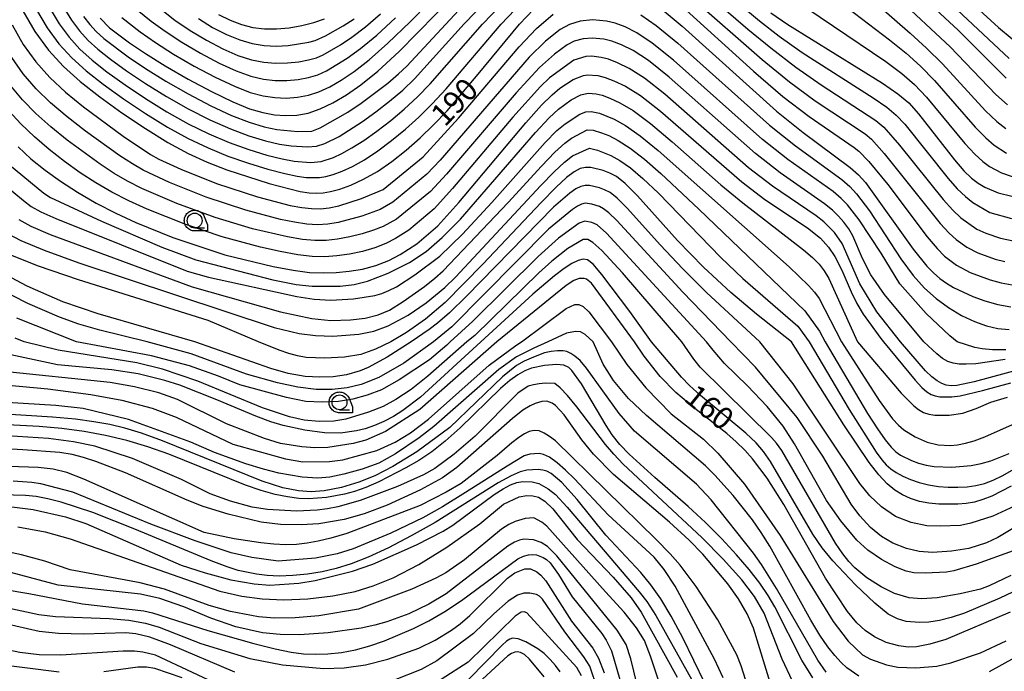
# Model space of a CAD drawing. Extents: x -4000 to -2000, y 97500 to 99000.
# Drawn here: x -3670 to -3504, y 97817 to 97927 of the extents above; entities that cross this region are included whole.
import ezdxf

# ---------------------------------------------------------------- set-up
doc = ezdxf.new("R2010")
doc.units = 0
for name, color, linetype in [('6331000', 3, 'Continuous'), ('7101000', 4, 'Continuous'), ('7102000', 6, 'Continuous'), ('CLIP_BOX', 4, 'Continuous')]:
    doc.layers.add(name, color=color, linetype=linetype)
doc.styles.add('Dm_Anotation', font='romans.shx', dxfattribs={"bigfont": 'PSCDM.shx'})

# ---------------------------------------------------------------- blocks, each defined once
blk = doc.blocks.new('633100')
at = {"layer": '6331000'}
blk.add_lwpolyline([(0, -0.5), (0.67, -0.5)], dxfattribs=at)
blk.add_circle((0, 0), 0.5, dxfattribs=at)
at = {"layer": 'CLIP_BOX'}
blk.add_lwpolyline([(0.87, -0.3), (0.87, -0.7), (0, -0.7), (-0.074, -0.695), (-0.146, -0.684), (-0.216, -0.666), (-0.282, -0.64), (-0.35, -0.606), (-0.414, -0.564), (-0.469, -0.521), (-0.52, -0.469), (-0.568, -0.408), (-0.608, -0.35), (-0.64, -0.281), (-0.666, -0.214), (-0.686, -0.144), (-0.697, -0.071), (-0.699, 0.003), (-0.695, 0.075), (-0.684, 0.148), (-0.665, 0.216), (-0.64, 0.281), (-0.606, 0.349), (-0.565, 0.412), (-0.522, 0.467), (-0.467, 0.52), (-0.41, 0.568), (-0.349, 0.607), (-0.283, 0.641), (-0.215, 0.665), (-0.148, 0.684), (-0.072, 0.696), (0, 0.7), (0.074, 0.696), (0.147, 0.685), (0.219, 0.666), (0.283, 0.639), (0.355, 0.605), (0.416, 0.562), (0.472, 0.518), (0.525, 0.463), (0.57, 0.407), (0.609, 0.346), (0.646, 0.273)], close=True, dxfattribs=at)

msp = doc.modelspace()

# ---------------------------------------------------------------- linework, layer by layer
at = {"layer": '7101000', "flags": 128}
for points in [[(-3656.27, 97927.4), (-3654.68, 97925.79), (-3651.33, 97923.27), (-3648.63, 97921.45), (-3645.31, 97919.37), (-3641.47, 97917.16), (-3637.54, 97915.06), (-3633.98, 97913.33), (-3631.15, 97912.18), (-3628.9, 97911.51), (-3626.96, 97911.17), (-3625.09, 97911.02), (-3623.21, 97911.09), (-3621.27, 97911.45), (-3619.25, 97912.16), (-3617.11, 97913.19), (-3614.85, 97914.52), (-3612.41, 97916.2), (-3609.54, 97918.51), (-3605.98, 97921.79), (-3590.53, 97937.58)], [(-3518.66, 97931.7), (-3511.92, 97925.38), (-3503.84, 97917.32)], [(-3669.3, 97928.65), (-3667.25, 97925.18), (-3664.95, 97922.05), (-3662.44, 97919.29), (-3659.61, 97916.73), (-3656.34, 97914.16), (-3652.61, 97911.47), (-3648.67, 97908.82), (-3644.88, 97906.48), (-3641.48, 97904.64), (-3638.28, 97903.18), (-3634.97, 97901.91), (-3627.83, 97899.61), (-3622.63, 97898.25), (-3621.12, 97898), (-3619.93, 97897.94), (-3618.78, 97898), (-3617.51, 97898.21), (-3615.98, 97898.63), (-3614.12, 97899.32), (-3611.97, 97900.31), (-3609.64, 97901.63), (-3607.22, 97903.29), (-3604.8, 97905.21), (-3602.44, 97907.28), (-3600.19, 97909.44), (-3597.91, 97911.84), (-3592.67, 97917.99), (-3585.72, 97926.42), (-3583.37, 97928.85)], [(-3636.34, 97928.05), (-3634.4, 97927.06), (-3632.49, 97926.35), (-3630.59, 97925.87), (-3628.64, 97925.62), (-3626.61, 97925.61), (-3624.49, 97925.8), (-3622.36, 97926.18), (-3620.34, 97926.69), (-3618.51, 97927.31)], [(-3562.06, 97929.14), (-3558.37, 97926.08), (-3542.48, 97911.78), (-3538.04, 97908.16), (-3530.1, 97902.27), (-3528.72, 97901.02), (-3527.55, 97899.73), (-3519.52, 97888.51), (-3517.2, 97885.65), (-3516.11, 97884.54), (-3515.04, 97883.6), (-3513.93, 97882.79), (-3512.71, 97882.05), (-3509.47, 97880.55), (-3507.44, 97879.82), (-3505.26, 97879.23), (-3503.06, 97878.84)], [(-3543.44, 97928.32), (-3540.6, 97926.35), (-3524.69, 97916.48), (-3522.08, 97914.7), (-3520.25, 97913.14), (-3518.6, 97911.3), (-3512.57, 97903.55), (-3510.99, 97901.73), (-3509.71, 97900.49), (-3508.58, 97899.64), (-3507.46, 97898.97), (-3505.21, 97898.03), (-3502.9, 97897.46)], [(-3670.09, 97905.76), (-3667.91, 97903.76), (-3665.54, 97901.83), (-3662.93, 97899.95), (-3660.06, 97898.1), (-3656.96, 97896.3), (-3653.66, 97894.6), (-3650.25, 97893.02), (-3644.03, 97890.48), (-3635.3, 97887.56), (-3627.18, 97885.62), (-3623.81, 97884.98), (-3621.04, 97884.62), (-3618.72, 97884.53), (-3616.58, 97884.61), (-3614.37, 97884.82), (-3612.12, 97885.19), (-3609.88, 97885.78), (-3607.74, 97886.62), (-3605.81, 97887.61), (-3602.99, 97889.41), (-3599.47, 97892.43), (-3595.95, 97896.36), (-3584.67, 97909.8), (-3582.03, 97912.76), (-3580.26, 97914.53), (-3578.95, 97915.62), (-3576.7, 97917.07), (-3574.99, 97917.79), (-3574.28, 97917.89), (-3572.56, 97917.74), (-3571.35, 97917.44), (-3569.84, 97916.89), (-3567.92, 97915.96), (-3565.39, 97914.37), (-3562.01, 97911.77), (-3548.36, 97899.84), (-3544.49, 97896.88), (-3537.26, 97892.12), (-3535.09, 97890.36), (-3533.74, 97888.88), (-3532.67, 97887.32), (-3531.51, 97885.02), (-3529.93, 97881.37), (-3528.98, 97879.4), (-3527.95, 97877.61), (-3524.96, 97873.47), (-3524.48, 97872.93), (-3519.15, 97866.45), (-3518.03, 97865.24), (-3517.19, 97864.51), (-3516.5, 97864.09), (-3515.81, 97863.83), (-3515.04, 97863.68), (-3512.98, 97863.69), (-3511.58, 97863.86), (-3507.87, 97864.71), (-3503.06, 97866)], [(-3503.01, 97848.64), (-3506.27, 97846.96), (-3507.78, 97846.37), (-3509.19, 97845.96), (-3510.57, 97845.72), (-3512.01, 97845.59), (-3515.21, 97845.58), (-3516.86, 97845.75), (-3518.45, 97846.08), (-3519.95, 97846.57), (-3521.33, 97847.19), (-3522.6, 97847.95), (-3523.87, 97849.01), (-3525.27, 97850.52), (-3526.92, 97852.63), (-3531.2, 97858.93), (-3539.98, 97872.93), (-3545.85, 97877.6), (-3550.17, 97881.23), (-3554.8, 97885.49), (-3559.14, 97889.97), (-3565.87, 97897.5), (-3567.96, 97899.61), (-3569.41, 97900.75), (-3570.54, 97901.35), (-3571.64, 97901.77), (-3573.71, 97902.25), (-3574.62, 97902.28), (-3575.52, 97902.08), (-3576.53, 97901.55), (-3577.8, 97900.58), (-3579.56, 97898.94), (-3582.07, 97896.4), (-3591.9, 97886.01), (-3598.21, 97879.53), (-3601.57, 97876.76), (-3604.75, 97874.49), (-3607.38, 97872.93), (-3609.95, 97871.68), (-3612.42, 97870.8), (-3615.15, 97870.33), (-3618.46, 97870.16), (-3621.62, 97870.32), (-3623.06, 97870.57), (-3624.55, 97870.96), (-3626.15, 97871.5), (-3629.63, 97872.93), (-3638.12, 97876.53), (-3659.9, 97883.36), (-3666.67, 97885.68), (-3671.29, 97887.54)], [(-3498.68, 97832.78), (-3504.91, 97829.79), (-3510.85, 97827.28), (-3513.12, 97826.5), (-3515.08, 97826.01), (-3516.86, 97825.76), (-3518.42, 97825.69), (-3520.71, 97825.86), (-3522.17, 97826.29), (-3523.7, 97827.09), (-3525.98, 97828.91), (-3529.22, 97832.01), (-3533.01, 97836.04), (-3534.8, 97838.27), (-3536.37, 97840.58), (-3543.53, 97852.8), (-3544.68, 97854.47), (-3545.94, 97855.92), (-3547.67, 97857.53), (-3555.3, 97863.88), (-3557.14, 97865.58), (-3558.49, 97867), (-3563.54, 97872.93), (-3567.19, 97878.01), (-3571.86, 97884.29), (-3573.36, 97886.03), (-3574.31, 97886.76), (-3575.05, 97886.85), (-3575.88, 97886.63), (-3576.91, 97886.12), (-3578.22, 97885.26), (-3579.83, 97884.04), (-3583.5, 97880.95), (-3592.23, 97872.93), (-3602.4, 97863.62), (-3605.37, 97861.37), (-3606.93, 97860.38), (-3608.53, 97859.52), (-3610.12, 97858.82), (-3611.67, 97858.29), (-3613.15, 97857.93), (-3615.83, 97857.56), (-3618.51, 97857.59), (-3621.85, 97858.04), (-3625.48, 97858.83), (-3627.54, 97859.46), (-3630.06, 97860.39), (-3636.64, 97863.15), (-3642.87, 97865.62), (-3645.38, 97866.44), (-3649.88, 97867.56), (-3654.31, 97868.23), (-3663.44, 97869.03), (-3673.7, 97871.26)], [(-3536.4, 97816.35), (-3538.26, 97819.34), (-3542.76, 97828.32), (-3543.89, 97830.24), (-3545.32, 97832.33), (-3547.09, 97834.61), (-3549.21, 97837.1), (-3551.7, 97839.77), (-3554.46, 97842.52), (-3557.35, 97845.22), (-3562.95, 97850.09), (-3567.3, 97854), (-3568.86, 97855.67), (-3570.12, 97857.26), (-3571.17, 97858.87), (-3575.31, 97865.86), (-3576.94, 97868.12), (-3577.43, 97868.59), (-3578.28, 97868.99), (-3579.52, 97869.11), (-3581.51, 97868.97), (-3583.72, 97868.51), (-3584.83, 97868.07), (-3586.01, 97867.4), (-3587.34, 97866.42), (-3588.92, 97865.06), (-3595.7, 97858.46), (-3598.21, 97856.19), (-3600.5, 97854.4), (-3602.67, 97852.98), (-3604.84, 97851.74), (-3609.41, 97849.37), (-3611.57, 97848.42), (-3613.49, 97847.74), (-3615.19, 97847.29), (-3618.22, 97846.73), (-3621.2, 97846.52), (-3622.88, 97846.58), (-3624.74, 97846.81), (-3626.84, 97847.24), (-3629.2, 97847.91), (-3631.84, 97848.8), (-3644.74, 97854.01), (-3648.26, 97855.25), (-3651.8, 97856.31), (-3655.38, 97857.19), (-3658.99, 97857.86), (-3662.7, 97858.35), (-3666.56, 97858.69), (-3678.37, 97859.32)], [(-3554.58, 97815.48), (-3558.26, 97823.08), (-3560.21, 97826.74), (-3561.97, 97829.66), (-3563.62, 97832.02), (-3565.35, 97834.09), (-3571.21, 97840.36), (-3576.03, 97846.4), (-3578.6, 97849.23), (-3580.43, 97850.79), (-3581.11, 97851.15), (-3581.8, 97851.35), (-3582.59, 97851.44), (-3584.48, 97851.3), (-3585.62, 97851.02), (-3587.13, 97850.4), (-3589.3, 97849.21), (-3599.93, 97842.54), (-3603.95, 97840.25), (-3607.79, 97838.27), (-3611.2, 97836.68), (-3614.06, 97835.54), (-3616.55, 97834.77), (-3618.93, 97834.23), (-3621.39, 97833.84), (-3623.85, 97833.59), (-3626.15, 97833.5), (-3628.19, 97833.59), (-3629.98, 97833.8), (-3633.07, 97834.46), (-3634.92, 97835.06), (-3637.62, 97836.09), (-3650.42, 97841.42), (-3657.53, 97844.21), (-3662.83, 97845.94), (-3665.05, 97846.5), (-3667.02, 97846.87), (-3668.85, 97847.06), (-3680.89, 97847.4)], [(-3672.58, 97831.29), (-3668.26, 97830.57), (-3659.22, 97828.84), (-3648.93, 97827.62), (-3647.45, 97827.33), (-3638.18, 97824.35), (-3630.4, 97822.14), (-3626.86, 97821.26), (-3624.16, 97820.7), (-3622.04, 97820.43), (-3620.09, 97820.35), (-3617.98, 97820.42), (-3615.7, 97820.65), (-3613.32, 97821.08), (-3610.9, 97821.74), (-3608.45, 97822.58), (-3603.54, 97824.68), (-3601, 97825.97), (-3598.32, 97827.53), (-3595.49, 97829.39), (-3586.01, 97836.38), (-3585.07, 97836.84), (-3584.24, 97837.08), (-3583.51, 97837.15), (-3582.87, 97837.09), (-3581.73, 97836.65), (-3581.18, 97836.27), (-3580.6, 97835.72), (-3579.19, 97833.76), (-3576.85, 97830.03), (-3571.88, 97823.83), (-3571.14, 97822.71), (-3570.27, 97820.91), (-3567.45, 97811.28)], [(-3581.61, 97816.53), (-3584.03, 97819.52), (-3584.9, 97820.31), (-3585.54, 97820.65), (-3586.05, 97820.72), (-3586.54, 97820.67), (-3587.07, 97820.48), (-3587.7, 97820.08), (-3594.83, 97813.52)]]:
    msp.add_lwpolyline(points, dxfattribs=at)
at = {"layer": '7102000', "flags": 128}
for points in [[(-3550.5, 97938.04), (-3524.09, 97920.12), (-3521.39, 97918.1), (-3519.26, 97916.23), (-3517.26, 97914.11), (-3510.82, 97906.31), (-3509.15, 97904.5), (-3507.79, 97903.27), (-3506.65, 97902.43), (-3504.68, 97901.37), (-3502.86, 97900.77)], [(-3652.64, 97927.5), (-3649.52, 97925.1), (-3646.99, 97923.33), (-3643.92, 97921.36), (-3640.45, 97919.34), (-3636.91, 97917.46), (-3633.68, 97915.94), (-3631.04, 97914.92), (-3628.85, 97914.33), (-3626.89, 97914.05), (-3624.98, 97913.97), (-3623.09, 97914.09), (-3621.25, 97914.43), (-3619.46, 97915.02), (-3617.66, 97915.88), (-3615.73, 97917), (-3613.56, 97918.44), (-3611, 97920.41), (-3607.87, 97923.18), (-3604.13, 97926.82), (-3594.81, 97936.34)], [(-3533.22, 97936.43), (-3520.03, 97924.9), (-3517.27, 97922.39), (-3514.59, 97919.75), (-3507.33, 97911.81), (-3505.46, 97910.04), (-3503.94, 97908.82)], [(-3516.04, 97935.81), (-3505.13, 97925.86), (-3502.85, 97923.92)], [(-3553.11, 97933.47), (-3545.37, 97926.94), (-3542.04, 97924.38), (-3538.2, 97921.66), (-3526.25, 97914.02), (-3523.92, 97912.44), (-3522.35, 97911.11), (-3520.94, 97909.56), (-3513.64, 97900.41), (-3512.1, 97898.7), (-3510.72, 97897.37), (-3509.48, 97896.39), (-3506.59, 97894.71), (-3502.96, 97893.68)], [(-3517.35, 97933.76), (-3503.35, 97920.62)], [(-3664.71, 97928.98), (-3663.16, 97926.45), (-3661.48, 97924.19), (-3659.69, 97922.22), (-3657.64, 97920.35), (-3655.14, 97918.39), (-3652.09, 97916.19), (-3648.65, 97913.87), (-3645.05, 97911.64), (-3641.48, 97909.65), (-3637.98, 97907.93), (-3634.57, 97906.48), (-3631.28, 97905.29), (-3628.26, 97904.37), (-3625.67, 97903.73), (-3623.63, 97903.35), (-3620.89, 97903.14), (-3619.08, 97903.3), (-3617.02, 97903.97), (-3615.62, 97904.62), (-3613.93, 97905.56), (-3611.93, 97906.84), (-3609.71, 97908.4), (-3607.4, 97910.18), (-3605.12, 97912.1), (-3602.89, 97914.16), (-3600.75, 97916.34), (-3591.93, 97926.43), (-3587.31, 97931.27)], [(-3662.41, 97929.14), (-3661.11, 97927.08), (-3659.74, 97925.26), (-3658.31, 97923.68), (-3656.65, 97922.17), (-3654.54, 97920.51), (-3651.84, 97918.55), (-3648.65, 97916.4), (-3645.14, 97914.21), (-3641.48, 97912.15), (-3637.83, 97910.31), (-3634.37, 97908.76), (-3631.24, 97907.59), (-3628.47, 97906.75), (-3626.1, 97906.21), (-3624.13, 97905.9), (-3621.37, 97905.73), (-3619.87, 97905.84), (-3618.47, 97906.29), (-3616.07, 97907.52), (-3612.17, 97910), (-3609.89, 97911.63), (-3607.58, 97913.43), (-3605.38, 97915.32), (-3603.4, 97917.18), (-3595.04, 97926.44), (-3589.27, 97932.49)], [(-3555.03, 97932.26), (-3547.3, 97925.56), (-3543.48, 97922.41), (-3539.27, 97919.19), (-3534.96, 97916.18), (-3525.77, 97910.18), (-3524.44, 97909.08), (-3521.81, 97906.04), (-3514.48, 97896.91), (-3512.86, 97895.11), (-3511.48, 97893.8), (-3508.79, 97891.9), (-3507.29, 97891.2), (-3504.84, 97890.39), (-3502.42, 97889.86)], [(-3534.07, 97931.88), (-3523.49, 97923.77), (-3520.71, 97921.5), (-3518.27, 97919.31), (-3515.93, 97916.93), (-3509.08, 97909.06), (-3507.3, 97907.27), (-3505.87, 97906.04), (-3503.79, 97904.67)], [(-3667, 97928.81), (-3665.2, 97925.81), (-3663.22, 97923.12), (-3661.06, 97920.75), (-3658.62, 97918.54), (-3655.74, 97916.28), (-3652.35, 97913.83), (-3648.66, 97911.35), (-3644.96, 97909.06), (-3641.48, 97907.15), (-3638.13, 97905.56), (-3634.77, 97904.2), (-3631.33, 97903), (-3628.04, 97901.99), (-3625.23, 97901.25), (-3623.13, 97900.8), (-3621.6, 97900.59), (-3619.36, 97900.58), (-3618.3, 97900.75), (-3617.07, 97901.09), (-3615.57, 97901.64), (-3613.8, 97902.46), (-3611.79, 97903.59), (-3609.57, 97905.07), (-3607.25, 97906.81), (-3604.92, 97908.73), (-3602.65, 97910.77), (-3600.4, 97913), (-3598.09, 97915.5), (-3588.83, 97926.43), (-3585.34, 97930.06)], [(-3659.06, 97927.71), (-3658.01, 97926.33), (-3656.94, 97925.15), (-3655.67, 97923.98), (-3651.58, 97920.91), (-3648.64, 97918.92), (-3645.22, 97916.79), (-3641.47, 97914.65), (-3637.68, 97912.68), (-3634.18, 97911.05), (-3631.19, 97909.89), (-3628.69, 97909.13), (-3626.53, 97908.69), (-3623.04, 97908.35), (-3620.66, 97908.38), (-3619.28, 97908.93), (-3614.62, 97911.59), (-3612.37, 97913.08), (-3607.87, 97916.48), (-3606.06, 97918.02), (-3604.71, 97919.31), (-3594.53, 97930.29)], [(-3651.23, 97929.79), (-3647.7, 97926.93), (-3645.34, 97925.22), (-3642.52, 97923.35), (-3639.42, 97921.51), (-3636.28, 97919.86), (-3633.38, 97918.54), (-3630.92, 97917.66), (-3628.8, 97917.16), (-3626.82, 97916.94), (-3624.86, 97916.92), (-3622.97, 97917.08), (-3621.22, 97917.41), (-3619.68, 97917.89), (-3618.2, 97918.57), (-3614.71, 97920.67), (-3612.46, 97922.31), (-3609.75, 97924.56), (-3606.61, 97927.49)], [(-3647.55, 97930.08), (-3643.69, 97927.1), (-3641.13, 97925.34), (-3638.4, 97923.69), (-3635.66, 97922.26), (-3633.09, 97921.14), (-3630.81, 97920.39), (-3628.74, 97919.98), (-3626.75, 97919.83), (-3624.75, 97919.88), (-3622.85, 97920.08), (-3621.2, 97920.38), (-3619.89, 97920.76), (-3618.74, 97921.26), (-3615.87, 97922.9), (-3613.91, 97924.21), (-3611.64, 97925.95), (-3609.09, 97928.17)], [(-3558.86, 97929.84), (-3546.36, 97918.47), (-3541.41, 97914.25), (-3537.03, 97910.85), (-3529.45, 97905.66), (-3528.63, 97905.02), (-3526.98, 97903.28), (-3523.8, 97899.4), (-3517.13, 97890.58), (-3515.48, 97888.63), (-3514.22, 97887.37), (-3512.22, 97885.83), (-3509.93, 97884.61), (-3506.57, 97883.34), (-3504.69, 97882.84), (-3502.84, 97882.52)], [(-3556.94, 97931.05), (-3544.92, 97920.44), (-3540.34, 97916.72), (-3535.99, 97913.51), (-3527.61, 97907.92), (-3526.54, 97907.05), (-3524.4, 97904.66), (-3514.99, 97892.84), (-3513.48, 97891.22), (-3512.29, 97890.15), (-3510.5, 97888.87), (-3508.61, 97887.9), (-3505.7, 97886.87), (-3504.11, 97886.45)], [(-3522.29, 97931.07), (-3513.26, 97922.57), (-3505.59, 97914.57), (-3503.62, 97912.81)], [(-3671.09, 97926.27), (-3669.2, 97922.98), (-3667.08, 97920.05), (-3664.74, 97917.41), (-3662.1, 97914.94), (-3659.09, 97912.48), (-3652.38, 97907.57), (-3647.79, 97904.46), (-3646.42, 97903.66), (-3642.72, 97901.97), (-3636.7, 97899.6), (-3629.81, 97897.36), (-3624.29, 97895.9), (-3622.34, 97895.53), (-3620.71, 97895.35), (-3619.23, 97895.32), (-3617.75, 97895.47), (-3616.1, 97895.83), (-3612.3, 97897.04), (-3608.66, 97898.58), (-3601.93, 97904.05), (-3595.97, 97910.58), (-3585.78, 97922.59), (-3582.9, 97925.67), (-3580.07, 97928.06)], [(-3565.34, 97927.97), (-3562.72, 97926.18), (-3559.09, 97923.22), (-3543.66, 97909.39), (-3539.33, 97905.9), (-3531.53, 97900.24), (-3530.18, 97899.05), (-3529.06, 97897.85), (-3526.88, 97894.99), (-3521.61, 97886.92), (-3519.52, 97884.11), (-3517.59, 97881.96), (-3515.65, 97880.23), (-3513.57, 97878.71), (-3511.36, 97877.38), (-3509.19, 97876.34), (-3507.18, 97875.62), (-3505.26, 97875.18), (-3503.35, 97875.02)], [(-3503.95, 97871.58), (-3506.19, 97871.61), (-3507.93, 97871.74), (-3509.16, 97871.97), (-3512.12, 97872.93), (-3513.33, 97873.95), (-3517.32, 97877.7), (-3521.77, 97882.67), (-3524.91, 97887.86), (-3528.59, 97893.47), (-3530.57, 97895.98), (-3531.64, 97897.08), (-3532.97, 97898.21), (-3540.62, 97903.65), (-3544.83, 97907), (-3559.82, 97920.36), (-3563.39, 97923.23), (-3565.99, 97924.97), (-3567.97, 97925.97), (-3569.63, 97926.58), (-3571.07, 97926.91), (-3573.48, 97927.11), (-3575.51, 97926.9), (-3577.34, 97926.35), (-3578.9, 97925.49), (-3581.37, 97923.52), (-3584.08, 97920.85), (-3599.09, 97903.53), (-3601.32, 97901.15), (-3607.03, 97896.44), (-3609.16, 97895.21), (-3612.25, 97894.08), (-3616.22, 97893.02), (-3617.99, 97892.74), (-3619.69, 97892.65), (-3621.49, 97892.76), (-3623.56, 97893.06), (-3625.96, 97893.55), (-3631.79, 97895.11), (-3638.42, 97897.28), (-3644.6, 97899.73), (-3649.05, 97901.82), (-3650.85, 97902.87), (-3652.95, 97904.24), (-3658.76, 97908.4), (-3661.84, 97910.8), (-3664.6, 97913.16), (-3667.04, 97915.54), (-3669.2, 97918.04), (-3671.14, 97920.77)], [(-3639.74, 97927.34), (-3637.37, 97925.87), (-3635.03, 97924.66), (-3632.79, 97923.74), (-3630.7, 97923.13), (-3628.69, 97922.8), (-3626.68, 97922.72), (-3624.64, 97922.83), (-3621.17, 97923.36), (-3620.11, 97923.63), (-3618.34, 97924.43), (-3615.37, 97926.1), (-3613.53, 97927.33)], [(-3504.01, 97869.96), (-3508.98, 97869.25), (-3510.59, 97869.16), (-3511.8, 97869.19), (-3512.8, 97869.33), (-3513.68, 97869.62), (-3514.58, 97870.13), (-3515.54, 97870.89), (-3517.71, 97872.93), (-3524.32, 97880.87), (-3526.61, 97884.22), (-3528.05, 97886.93), (-3529.68, 97890.76), (-3530.36, 97891.93), (-3531.17, 97893.05), (-3532.08, 97894.11), (-3533.1, 97895.11), (-3534.4, 97896.18), (-3541.91, 97901.39), (-3546.01, 97904.62), (-3560.55, 97917.49), (-3564.05, 97920.27), (-3566.63, 97921.97), (-3568.59, 97922.94), (-3570.2, 97923.53), (-3571.54, 97923.86), (-3573.53, 97924.07), (-3575.03, 97923.93), (-3576.51, 97923.53), (-3577.74, 97922.93), (-3579.84, 97921.37), (-3582.37, 97919.11), (-3586.29, 97914.85), (-3598.04, 97901.14), (-3600.7, 97898.24), (-3606.43, 97893.58), (-3608.69, 97892.35), (-3610.29, 97891.71), (-3612.21, 97891.11), (-3614.29, 97890.6), (-3616.34, 97890.22), (-3618.24, 97890), (-3620.14, 97889.97), (-3622.26, 97890.16), (-3624.78, 97890.58), (-3630.65, 97891.97), (-3636.93, 97893.85), (-3643.38, 97896.2), (-3649.28, 97898.76), (-3651.69, 97899.98), (-3653.92, 97901.28), (-3656.28, 97902.81), (-3661.81, 97906.85), (-3664.59, 97909.12), (-3667.1, 97911.38), (-3669.34, 97913.67), (-3671.32, 97916.03)], [(-3495.78, 97869.87), (-3509.26, 97866.22), (-3512.18, 97865.6), (-3513.13, 97865.55), (-3513.94, 97865.64), (-3514.71, 97865.9), (-3515.5, 97866.35), (-3516.39, 97867.04), (-3517.45, 97868.07), (-3521.62, 97872.93), (-3525.62, 97878), (-3528.5, 97882.71), (-3531.48, 97889.46), (-3532.77, 97891.33), (-3534.55, 97893.14), (-3535.83, 97894.15), (-3543.2, 97899.13), (-3547.19, 97902.23), (-3561.28, 97914.63), (-3564.72, 97917.32), (-3567.27, 97918.96), (-3569.22, 97919.92), (-3570.77, 97920.49), (-3572, 97920.81), (-3573.58, 97921.02), (-3574.55, 97920.95), (-3576.58, 97920.37), (-3580.66, 97917.36), (-3582.19, 97915.91), (-3586.83, 97910.77), (-3596.99, 97898.75), (-3600.09, 97895.34), (-3604.34, 97891.75), (-3606.61, 97890.3), (-3608.22, 97889.49), (-3610.08, 97888.74), (-3612.16, 97888.15), (-3614.33, 97887.71), (-3616.46, 97887.42), (-3618.48, 97887.26), (-3620.59, 97887.3), (-3623.04, 97887.57), (-3626, 97888.11), (-3629.28, 97888.85), (-3635.74, 97890.6), (-3641.87, 97892.66), (-3648.36, 97895.26), (-3651.47, 97896.68), (-3654.32, 97898.14), (-3656.99, 97899.69), (-3659.61, 97901.38), (-3662.25, 97903.27), (-3664.86, 97905.31), (-3667.34, 97907.44), (-3669.6, 97909.6), (-3671.64, 97911.79)], [(-3671.53, 97902.73), (-3665.75, 97897.95), (-3664.6, 97897.25), (-3656.03, 97893.22), (-3645.91, 97888.84), (-3640.17, 97886.72), (-3627.2, 97883.35), (-3623.32, 97882.58), (-3620.61, 97882.32), (-3615.88, 97882.32), (-3613.54, 97882.57), (-3611.28, 97883.14), (-3607.81, 97884.5), (-3604.22, 97886.29), (-3601.44, 97888.15), (-3598.73, 97890.47), (-3595.67, 97893.58), (-3583.05, 97908.15), (-3580.73, 97910.62), (-3579.17, 97912.09), (-3577.02, 97913.64), (-3575.39, 97914.51), (-3574.2, 97914.81), (-3572.82, 97914.69), (-3571.83, 97914.43), (-3570.54, 97913.97), (-3568.86, 97913.19), (-3566.64, 97911.85), (-3563.72, 97909.68), (-3560.04, 97906.57), (-3551.86, 97899.37), (-3548.17, 97896.33), (-3537.94, 97888.41), (-3536.45, 97887.12), (-3535.34, 97886.01), (-3534.46, 97884.89), (-3533.7, 97883.57), (-3528.88, 97872.93), (-3521.52, 97864.27), (-3519.42, 97862.17), (-3518.6, 97861.52), (-3517.8, 97861.06), (-3516.9, 97860.76), (-3515.85, 97860.59), (-3513.48, 97860.57), (-3511.18, 97860.92), (-3508.89, 97861.72), (-3506.43, 97862.75), (-3503.64, 97863.59)], [(-3672.41, 97899.41), (-3669.17, 97896.7), (-3667.86, 97895.73), (-3666.28, 97894.83), (-3663.73, 97893.67), (-3641.62, 97884.82), (-3638.03, 97883.83), (-3623.19, 97880.55), (-3620.3, 97880.13), (-3617.49, 97879.97), (-3613.63, 97880.17), (-3610.06, 97880.75), (-3608.89, 97881.09), (-3607.71, 97881.56), (-3606.44, 97882.2), (-3603.33, 97884.19), (-3599.11, 97887.34), (-3595.31, 97891.08), (-3590.4, 97896.38), (-3581.42, 97906.5), (-3579.43, 97908.49), (-3578.07, 97909.65), (-3575.58, 97911.23), (-3574.55, 97911.65), (-3573.66, 97911.71), (-3572.3, 97911.43), (-3569.79, 97910.41), (-3567.88, 97909.33), (-3565.42, 97907.6), (-3562.38, 97905.11), (-3540.38, 97885.54), (-3537.12, 97882.4), (-3536.12, 97881.28), (-3535.35, 97880.22), (-3531.55, 97872.93), (-3525.25, 97863.07), (-3522.96, 97859.95), (-3521.99, 97858.91), (-3521.07, 97858.12), (-3519.16, 97856.92), (-3517.18, 97856.04), (-3515.33, 97855.58), (-3513.24, 97855.5), (-3512.03, 97855.61), (-3510.7, 97855.85), (-3509.24, 97856.26), (-3507.48, 97856.91), (-3496.12, 97861.96)], [(-3669.98, 97893.52), (-3667.96, 97892.41), (-3664.71, 97891.01), (-3640.8, 97882.17), (-3625.96, 97877.98), (-3620.64, 97876.87), (-3617.47, 97876.54), (-3614.15, 97876.62), (-3611.67, 97876.89), (-3609.48, 97877.46), (-3607.61, 97878.27), (-3605.3, 97879.71), (-3601.74, 97882.26), (-3600, 97883.62), (-3598.58, 97884.86), (-3587.62, 97896.39), (-3582.03, 97902.52), (-3579.79, 97904.85), (-3578.13, 97906.36), (-3576.97, 97907.21), (-3574.33, 97908.59), (-3573.35, 97908.57), (-3571.93, 97908.13), (-3570.73, 97907.64), (-3569.13, 97906.81), (-3567.13, 97905.52), (-3564.72, 97903.66), (-3561.95, 97901.27), (-3555.55, 97895.25), (-3537.73, 97878.13), (-3535.29, 97874.75), (-3534.34, 97872.93), (-3527.19, 97860.87), (-3525.51, 97858.27), (-3524.21, 97856.45), (-3523.21, 97855.22), (-3522.4, 97854.4), (-3521.65, 97853.85), (-3519.81, 97852.94), (-3518.64, 97852.51), (-3517.35, 97852.15), (-3515.98, 97851.92), (-3513.01, 97851.81), (-3509.75, 97852.1), (-3508.08, 97852.43), (-3506.42, 97852.9), (-3503.34, 97854.12)], [(-3672.09, 97891.3), (-3669.64, 97889.98), (-3665.69, 97888.34), (-3659.87, 97886.25), (-3627.01, 97875.37), (-3622.79, 97874.35), (-3620.03, 97873.97), (-3617.11, 97873.88), (-3612.78, 97874.2), (-3610.21, 97874.7), (-3607.82, 97875.62), (-3604.48, 97877.41), (-3601.43, 97879.48), (-3598.31, 97882.05), (-3596.52, 97883.83), (-3582.14, 97899.26), (-3579.91, 97901.55), (-3578.16, 97903.2), (-3576.84, 97904.22), (-3573.97, 97905.54), (-3572.63, 97905.22), (-3570.38, 97904.29), (-3568.84, 97903.43), (-3567.07, 97902.2), (-3564.96, 97900.44), (-3562.37, 97897.97), (-3551.89, 97887.14), (-3548.14, 97883.61), (-3538.94, 97875.54), (-3537.01, 97872.93), (-3530.3, 97861.53), (-3525.71, 97854.35), (-3524.79, 97853.09), (-3524.04, 97852.23), (-3523.27, 97851.56), (-3522.36, 97850.93), (-3521.26, 97850.32), (-3519.97, 97849.76), (-3518.52, 97849.27), (-3516.93, 97848.88), (-3515.27, 97848.6), (-3513.6, 97848.46), (-3511.97, 97848.44), (-3510.41, 97848.54), (-3508.95, 97848.74), (-3507.53, 97849.09), (-3506.05, 97849.64), (-3504.41, 97850.42), (-3500.31, 97852.79)], [(-3501.73, 97845.62), (-3506.12, 97843.59), (-3509.82, 97842.38), (-3511.57, 97842.04), (-3514.95, 97841.88), (-3517.23, 97841.98), (-3519.85, 97842.54), (-3522.49, 97843.54), (-3524.84, 97845.16), (-3526.78, 97847.02), (-3528.47, 97849.09), (-3539.72, 97865.88), (-3545.3, 97872.93), (-3554.29, 97881.26), (-3558.32, 97885.25), (-3562.01, 97889.19), (-3567.61, 97895.42), (-3569.32, 97897.12), (-3570.49, 97898.04), (-3571.41, 97898.52), (-3572.28, 97898.86), (-3573.94, 97899.25), (-3574.66, 97899.27), (-3575.4, 97899.1), (-3576.25, 97898.67), (-3577.28, 97897.93), (-3580.03, 97895.6), (-3594.66, 97880.59), (-3597.52, 97877.82), (-3599.5, 97876.09), (-3600.91, 97874.98), (-3603.96, 97872.93), (-3607.98, 97870.35), (-3611.2, 97868.59), (-3612.51, 97868.05), (-3614.85, 97867.4), (-3617.09, 97867.06), (-3619.3, 97866.96), (-3621.79, 97867.12), (-3624.67, 97867.62), (-3627.56, 97868.42), (-3640.36, 97872.93), (-3656.62, 97877.63), (-3662.53, 97879.69), (-3668.54, 97882.31), (-3671.18, 97883.73)], [(-3502.73, 97841.51), (-3505.29, 97839.97), (-3507.16, 97839.08), (-3510.15, 97838.13), (-3513.09, 97837.68), (-3516.26, 97837.49), (-3518.53, 97837.63), (-3520.66, 97838.16), (-3522.93, 97839.03), (-3524.85, 97840.15), (-3526.69, 97841.7), (-3528.5, 97843.65), (-3529.96, 97845.6), (-3534.7, 97853.66), (-3539, 97860.18), (-3546.03, 97868.68), (-3550.21, 97872.93), (-3558.26, 97881.29), (-3569.35, 97893.33), (-3570.68, 97894.64), (-3571.58, 97895.33), (-3572.27, 97895.7), (-3573.57, 97896.13), (-3574.71, 97896.26), (-3575.28, 97896.12), (-3575.97, 97895.78), (-3576.84, 97895.18), (-3580.85, 97891.88), (-3597.13, 97875.43), (-3600.19, 97872.93), (-3605.2, 97869.35), (-3609.4, 97866.94), (-3612.35, 97865.76), (-3614.72, 97865.19), (-3617.25, 97864.93), (-3619.95, 97864.93), (-3623.01, 97865.29), (-3626.42, 97866), (-3631.64, 97867.48), (-3640.97, 97870.89), (-3648.39, 97872.93), (-3656.3, 97874.88), (-3659.85, 97875.92), (-3663.13, 97877.09), (-3668.45, 97879.38), (-3673.66, 97882.01)], [(-3502.7, 97837.72), (-3508.9, 97835.51), (-3512.68, 97834.39), (-3513.88, 97834.16), (-3517.49, 97833.99), (-3519.4, 97834.07), (-3520.71, 97834.35), (-3522.55, 97835.04), (-3524.86, 97836.27), (-3527.13, 97837.86), (-3528.96, 97839.53), (-3531.7, 97842.81), (-3534.07, 97846.22), (-3539.45, 97855.76), (-3541.38, 97858.75), (-3544.06, 97862.03), (-3547.37, 97865.55), (-3551.26, 97869.31), (-3553.16, 97871.52), (-3554.26, 97872.93), (-3571.09, 97891.25), (-3572.67, 97892.63), (-3573.57, 97893.04), (-3574.76, 97893.24), (-3575.69, 97892.89), (-3579.18, 97890.4), (-3582.62, 97887.31), (-3593.6, 97876.4), (-3597.4, 97872.93), (-3597.97, 97872.38), (-3600.85, 97869.9), (-3605.96, 97866.51), (-3608.97, 97864.84), (-3611.35, 97863.93), (-3613.77, 97863.26), (-3616.18, 97862.9), (-3618.95, 97862.76), (-3621.65, 97862.9), (-3624.93, 97863.58), (-3632.76, 97865.71), (-3636.37, 97867.17), (-3641.26, 97868.89), (-3647.61, 97870.57), (-3660.25, 97872.93), (-3670.31, 97876.92)], [(-3503.11, 97833.59), (-3506.75, 97831.83), (-3508.17, 97831.31), (-3511.6, 97830.49), (-3515.49, 97829.85), (-3518.09, 97829.66), (-3520.21, 97829.82), (-3522.63, 97830.59), (-3524.91, 97831.71), (-3527.3, 97833.23), (-3529.35, 97834.91), (-3530.32, 97835.94), (-3531.33, 97837.23), (-3532.55, 97839.06), (-3541.63, 97854.64), (-3542.52, 97855.89), (-3543.34, 97856.8), (-3555.33, 97868.67), (-3556.42, 97870.03), (-3558.44, 97872.93), (-3568.39, 97884.53), (-3571.91, 97888.29), (-3573.41, 97889.66), (-3574.21, 97890.13), (-3575.05, 97890.17), (-3577.62, 97888.63), (-3580.32, 97886.52), (-3582.5, 97884.54), (-3593.27, 97873.98), (-3594.57, 97872.93), (-3601.16, 97867.13), (-3603.98, 97864.89), (-3606.53, 97863.21), (-3608.68, 97862.06), (-3611.14, 97861.09), (-3614.92, 97859.92), (-3616.97, 97859.58), (-3619.43, 97859.52), (-3621.94, 97859.74), (-3624.45, 97860.29), (-3628.95, 97861.8), (-3639.84, 97866.3), (-3645.81, 97868.33), (-3650.12, 97869.4), (-3663.34, 97871.52), (-3669.03, 97872.93), (-3670.58, 97873.54)], [(-3503.2, 97827.45), (-3514.02, 97822.8), (-3516.68, 97822.03), (-3518.96, 97821.61), (-3520.37, 97821.53), (-3521.95, 97821.73), (-3524.04, 97822.29), (-3526.02, 97823.25), (-3527.6, 97824.35), (-3528.96, 97825.65), (-3530.53, 97827.56), (-3534.27, 97833.13), (-3541.28, 97845.53), (-3544.09, 97849.98), (-3546.55, 97853.24), (-3547.85, 97854.7), (-3549.27, 97856.11), (-3550.85, 97857.51), (-3556.24, 97861.73), (-3559.42, 97864.4), (-3562.07, 97867.1), (-3564.78, 97870.5), (-3566.4, 97872.93), (-3573.61, 97882.8), (-3574.44, 97883.47), (-3574.84, 97883.6), (-3575.67, 97883.58), (-3576.58, 97883.25), (-3577.88, 97882.41), (-3589.56, 97872.93), (-3602.51, 97861.54), (-3608.26, 97857.85), (-3611.58, 97856.4), (-3613.74, 97855.8), (-3617.98, 97855.17), (-3620.15, 97855.07), (-3622.32, 97855.24), (-3625.93, 97855.84), (-3628.61, 97856.63), (-3635, 97859.11), (-3643.29, 97863.23), (-3646.42, 97864.33), (-3650.49, 97865.35), (-3654.59, 97866.06), (-3673.06, 97868.01)], [(-3678.38, 97866.24), (-3665.09, 97864.99), (-3657.85, 97864.04), (-3652.65, 97863.1), (-3647.51, 97861.74), (-3643.48, 97860.26), (-3633.96, 97855.71), (-3625.1, 97853.21), (-3622.18, 97852.72), (-3617.68, 97852.79), (-3615.46, 97853.04), (-3609.74, 97854.63), (-3606.65, 97856.02), (-3604.08, 97857.59), (-3601.05, 97859.92), (-3590.82, 97868.98), (-3586.37, 97872.31), (-3585.42, 97872.93), (-3577.87, 97878.54), (-3576.41, 97879.19), (-3575.77, 97879.22), (-3575.05, 97878.88), (-3574.07, 97877.96), (-3570.26, 97872.93), (-3567.68, 97869.1), (-3564.47, 97865.2), (-3560.2, 97860.83), (-3554.8, 97856.55), (-3552.35, 97854.18), (-3547.86, 97848.97), (-3541.89, 97840.34), (-3532.98, 97825.84), (-3530.43, 97822.52), (-3528.01, 97820.26), (-3526.68, 97819.49), (-3524.01, 97818.56), (-3522.11, 97818.18), (-3519.06, 97818.05), (-3515.54, 97818.35), (-3513.19, 97818.88), (-3508.2, 97820.56), (-3503.86, 97822.58)], [(-3528.64, 97816.63), (-3530.65, 97818.04), (-3531.65, 97818.96), (-3532.71, 97820.12), (-3533.88, 97821.6), (-3535.2, 97823.53), (-3536.73, 97826.05), (-3543.65, 97838.53), (-3545.1, 97840.86), (-3546.56, 97842.99), (-3549.78, 97847.09), (-3552.85, 97850.5), (-3554.46, 97852.07), (-3564.37, 97860.53), (-3567.42, 97863.4), (-3569.92, 97866.43), (-3571.67, 97869.19), (-3573.33, 97872.93), (-3574.66, 97874.19), (-3575.45, 97874.59), (-3576.34, 97874.68), (-3577.82, 97874.4), (-3580.94, 97872.93), (-3583.34, 97871.88), (-3586.22, 97870.42), (-3589.2, 97868.26), (-3600.14, 97858.7), (-3602.59, 97856.78), (-3606.59, 97854.05), (-3609.38, 97852.52), (-3612.21, 97851.48), (-3615.26, 97850.63), (-3617.62, 97850.16), (-3619.68, 97849.99), (-3622.28, 97850.14), (-3626.22, 97850.81), (-3628.8, 97851.47), (-3631.74, 97852.38), (-3637.05, 97854.29), (-3641.03, 97856.05), (-3651.5, 97859.88), (-3659.14, 97861.7), (-3663.75, 97862.19), (-3675.7, 97862.95)], [(-3534.13, 97817.33), (-3535.57, 97819.33), (-3542.52, 97831.39), (-3545.01, 97835.47), (-3546.36, 97837.33), (-3553.5, 97846.33), (-3555.97, 97848.97), (-3566.38, 97857.88), (-3568.97, 97860.89), (-3574.46, 97868.51), (-3575.54, 97869.76), (-3576.4, 97870.53), (-3577.12, 97870.99), (-3577.77, 97871.28), (-3578.41, 97871.44), (-3579.36, 97871.43), (-3580.4, 97871.3), (-3581.53, 97871.05), (-3583.4, 97870.37), (-3584.97, 97869.67), (-3586.25, 97868.94), (-3588.57, 97867.06), (-3597.47, 97858.5), (-3603.03, 97854.44), (-3607.02, 97851.92), (-3610.04, 97850.4), (-3612.74, 97849.31), (-3615.68, 97848.43), (-3618.58, 97847.83), (-3620.76, 97847.67), (-3622.93, 97847.87), (-3625.53, 97848.37), (-3629, 97849.49), (-3645.76, 97856.24), (-3649.31, 97857.53), (-3652.1, 97858.39), (-3654.62, 97858.99), (-3657.31, 97859.48), (-3660.44, 97859.9), (-3664.29, 97860.25), (-3681.19, 97861.31)], [(-3539.82, 97815.81), (-3541.53, 97819.49), (-3544.56, 97827.25), (-3546.21, 97830.04), (-3548.36, 97832.87), (-3551.45, 97836.37), (-3555.04, 97839.99), (-3568.28, 97852.35), (-3569.86, 97854.01), (-3571.28, 97855.65), (-3576.07, 97861.97), (-3577.65, 97863.87), (-3578.89, 97865.19), (-3579.79, 97865.93), (-3581.4, 97865.98), (-3582.4, 97865.88), (-3583.36, 97865.71), (-3584.28, 97865.47), (-3586.01, 97864.3), (-3593.21, 97857.05), (-3596.7, 97854.02), (-3599.98, 97851.61), (-3601.86, 97850.54), (-3606.26, 97848.55), (-3612.51, 97846.24), (-3616.29, 97845.15), (-3618.04, 97844.8), (-3619.78, 97844.58), (-3623.23, 97844.45), (-3628.15, 97844.72), (-3630.72, 97845.12), (-3634.35, 97846.09), (-3637.76, 97847.34), (-3642.58, 97849.73), (-3650.82, 97853.28), (-3657.17, 97855.35), (-3660.76, 97856.1), (-3664.95, 97856.64), (-3680.65, 97857.69)], [(-3543.17, 97814.3), (-3546.38, 97824.71), (-3547.46, 97827.15), (-3548.89, 97829.64), (-3550.67, 97832.18), (-3554.87, 97837.17), (-3557.17, 97839.57), (-3560.49, 97842.57), (-3569.91, 97850.57), (-3573.26, 97854), (-3575.22, 97856.42), (-3578.23, 97860.62), (-3579.66, 97862.21), (-3580.21, 97862.61), (-3581.14, 97862.92), (-3582, 97862.89), (-3583.12, 97862.56), (-3583.95, 97862.18), (-3585.16, 97861.42), (-3586.93, 97860.04), (-3596.27, 97851.79), (-3598.71, 97850.03), (-3602.38, 97847.99), (-3607.99, 97845.43), (-3611.89, 97843.97), (-3615.24, 97843), (-3619.47, 97842.31), (-3622.47, 97842.13), (-3625.94, 97842.2), (-3629.18, 97842.57), (-3634.74, 97843.94), (-3638.95, 97845.2), (-3641.66, 97846.29), (-3652, 97850.86), (-3657.01, 97852.81), (-3659.06, 97853.47), (-3660.96, 97853.94), (-3663.07, 97854.28), (-3669.29, 97854.76), (-3680.11, 97855.38)], [(-3545.14, 97807.94), (-3548.45, 97818.38), (-3549.16, 97820.22), (-3552.39, 97826.11), (-3556.04, 97831.75), (-3558.7, 97835.31), (-3560.37, 97837.22), (-3562.73, 97839.66), (-3579.7, 97856.26), (-3580.66, 97857.01), (-3581.56, 97857.57), (-3582.41, 97857.94), (-3583.26, 97858.01), (-3584.11, 97857.83), (-3584.87, 97857.44), (-3585.84, 97856.8), (-3587.04, 97855.91), (-3589.5, 97853.81), (-3595.57, 97849.1), (-3598.08, 97847.6), (-3602.42, 97845.4), (-3614.8, 97840.68), (-3617.45, 97839.87), (-3619.6, 97839.35), (-3621.47, 97839.03), (-3623.25, 97838.84), (-3625.08, 97838.78), (-3627.07, 97838.86), (-3629.27, 97839.08), (-3633.73, 97839.77), (-3638.75, 97840.85), (-3659.03, 97849.82), (-3661.89, 97850.94), (-3664.17, 97851.5), (-3666.7, 97851.76), (-3681.61, 97852.3)], [(-3663.16, 97817.34), (-3674.32, 97818.72), (-3678.01, 97819), (-3684.44, 97818.3), (-3687.83, 97818.04), (-3689.15, 97818.14), (-3690.71, 97818.43), (-3695.07, 97819.53), (-3698.8, 97820.7), (-3700.16, 97821.3), (-3701.6, 97822.09), (-3721.3, 97834.02), (-3725.77, 97837.25), (-3729.33, 97840.3), (-3741.79, 97852.98), (-3743.71, 97854.7), (-3744.89, 97855.51), (-3745.74, 97855.82), (-3746.59, 97855.99), (-3747.63, 97856.01), (-3749.01, 97855.86), (-3754.52, 97854.54), (-3760.3, 97853.34), (-3771.22, 97851.91)], [(-3551.45, 97816.37), (-3552.94, 97819.49), (-3559.57, 97831.8), (-3561.38, 97834.63), (-3563.06, 97836.7), (-3570.84, 97843.8), (-3576.49, 97849.86), (-3577.98, 97851.32), (-3579.42, 97852.57), (-3580.68, 97853.49), (-3581.67, 97853.99), (-3582.43, 97854.16), (-3584, 97854.04), (-3584.93, 97853.74), (-3587.81, 97852.01), (-3594.79, 97847.54), (-3598.66, 97845.17), (-3602.01, 97843.3), (-3607.39, 97840.72), (-3613.69, 97838.11), (-3616.4, 97837.25), (-3620.04, 97836.54), (-3626.32, 97836.01), (-3630.75, 97836.61), (-3634.22, 97837.43), (-3640.3, 97839.45), (-3647.74, 97842.22), (-3660.89, 97847.6), (-3666.27, 97849), (-3667.77, 97849.27), (-3670.92, 97849.47)], [(-3671.15, 97845.14), (-3667.53, 97844.7), (-3662.11, 97843.47), (-3658.69, 97842.34), (-3642.65, 97835.36), (-3638.63, 97834.02), (-3634.3, 97832.88), (-3630.39, 97832.18), (-3627.75, 97831.99), (-3622.83, 97832.31), (-3620.11, 97832.76), (-3613.85, 97834.32), (-3610.39, 97835.48), (-3603.04, 97838.75), (-3598.56, 97841.07), (-3596.97, 97842.07), (-3590, 97847.24), (-3588.5, 97848.2), (-3587.24, 97848.84), (-3586.16, 97849.23), (-3585.18, 97849.41), (-3583.6, 97849.38), (-3582.5, 97849.11), (-3580.89, 97848.2), (-3579.67, 97847.22), (-3577.69, 97845.08), (-3565.58, 97830.86), (-3564.32, 97829.24), (-3562.8, 97826.85), (-3556.77, 97816.02)], [(-3670.13, 97841.77), (-3665.55, 97840.92), (-3661.3, 97839.74), (-3636.13, 97830.96), (-3632.44, 97830.1), (-3629.04, 97829.65), (-3625.39, 97829.48), (-3621.33, 97829.64), (-3617.15, 97830.16), (-3613.4, 97830.92), (-3610.35, 97831.84), (-3606.97, 97833.23), (-3602.68, 97835.42), (-3597.94, 97838.36), (-3592.41, 97842.29), (-3588.45, 97845.62), (-3585.77, 97846.81), (-3584.49, 97847.05), (-3583.49, 97847.01), (-3582.56, 97846.76), (-3581.47, 97846.12), (-3580.12, 97844.83), (-3576.01, 97839.66), (-3570, 97833.31), (-3566.93, 97829.84), (-3565.27, 97827.42), (-3559.23, 97816.49)], [(-3560.73, 97811.11), (-3563.7, 97820.03), (-3564.73, 97822.64), (-3566.03, 97824.8), (-3568.12, 97827.45), (-3571.28, 97830.85), (-3581.11, 97841.89), (-3581.99, 97842.6), (-3583.32, 97843.31), (-3584.8, 97843.21), (-3586.45, 97842.71), (-3587.5, 97842.2), (-3588.74, 97841.4), (-3594.99, 97836.23), (-3598.14, 97834.05), (-3599.78, 97833.13), (-3603.84, 97831.3), (-3612.79, 97827.94), (-3619.5, 97826.78), (-3623.48, 97826.47), (-3626.96, 97826.43), (-3629.62, 97826.62), (-3634.37, 97827.56), (-3637.96, 97828.57), (-3645.45, 97831.28), (-3649.52, 97832.35), (-3661.34, 97834.57), (-3665.6, 97835.98), (-3669.5, 97837.09), (-3673.49, 97837.9)], [(-3564.61, 97809.63), (-3566.98, 97819.58), (-3567.8, 97821.96), (-3569.28, 97824.38), (-3579.44, 97836.91), (-3581.05, 97838.45), (-3582.09, 97839.14), (-3583.39, 97839.58), (-3585.03, 97839.69), (-3585.73, 97839.54), (-3586.55, 97839.19), (-3587.67, 97838.52), (-3598.06, 97830.53), (-3601, 97828.76), (-3604.34, 97827.17), (-3608.04, 97825.79), (-3610.06, 97825.23), (-3612.39, 97824.74), (-3617.89, 97823.96), (-3622.72, 97823.6), (-3626.02, 97823.66), (-3628.98, 97823.96), (-3633.43, 97824.98), (-3637.67, 97826.41), (-3642.17, 97828.34), (-3646.24, 97829.71), (-3649.47, 97830.44), (-3663.35, 97831.99), (-3672.99, 97834.54)], [(-3675.22, 97828.86), (-3666.59, 97827.04), (-3663.81, 97826.69), (-3654.77, 97826.33), (-3651.43, 97826.07), (-3648.65, 97825.57), (-3646.32, 97824.88), (-3639.33, 97822.15), (-3631.1, 97819.62), (-3625.6, 97818.53), (-3618.64, 97817.95), (-3615.2, 97818.06), (-3611.63, 97818.55), (-3607.89, 97819.5), (-3602.69, 97821.39), (-3599.92, 97822.73), (-3597.16, 97824.37), (-3595.7, 97825.44), (-3594.06, 97826.85), (-3587.75, 97833.15), (-3586.54, 97834.05), (-3584.85, 97834.69), (-3583.87, 97834.69), (-3582.8, 97834.21), (-3582.12, 97833.64), (-3581.32, 97832.69), (-3577.01, 97825.93), (-3573.38, 97821.37), (-3572.43, 97819.67), (-3571.51, 97817.19)], [(-3572.59, 97814.49), (-3573.91, 97818.36), (-3574.9, 97819.93), (-3578.11, 97824.13), (-3581.85, 97829.6), (-3582.37, 97830.13), (-3582.85, 97830.42), (-3583.97, 97830.64), (-3585.03, 97830.6), (-3586.09, 97830.27), (-3587.64, 97829.29), (-3590.05, 97827.16), (-3593.47, 97823.81), (-3599.65, 97819.23), (-3602.28, 97817.77), (-3606.8, 97815.96)], [(-3575.29, 97816.71), (-3576.09, 97818.11), (-3584.5, 97827.33), (-3584.96, 97827.5), (-3585.48, 97827.4), (-3586.47, 97826.75), (-3594.37, 97819.02), (-3598.92, 97816.11)], [(-3633.63, 97817.32), (-3644.45, 97821.95), (-3647.89, 97823.19), (-3650.26, 97823.78), (-3651.93, 97823.97), (-3659, 97823.73), (-3663.28, 97823.82), (-3666.53, 97824.19), (-3674.46, 97825.97)], [(-3634.51, 97814.37), (-3646.97, 97820.16), (-3649.07, 97820.7), (-3650.48, 97820.85), (-3652.41, 97820.86), (-3662.9, 97820.17), (-3666.56, 97820.24), (-3669.76, 97820.66), (-3677.24, 97822.21)], [(-3578.9, 97817.37), (-3579.69, 97818.44), (-3580.6, 97819.48), (-3581.61, 97820.44), (-3582.67, 97821.25), (-3584.64, 97822.41), (-3585.97, 97822.96), (-3586.9, 97823.05), (-3587.37, 97822.9), (-3587.94, 97822.53), (-3588.67, 97821.89), (-3594.26, 97816.16)], [(-3502.47, 97819.76), (-3506.71, 97817.4)], [(-3642.48, 97816.38), (-3647.08, 97817.95), (-3648.5, 97818.19), (-3649.91, 97818.17), (-3655.67, 97817.4)]]:
    msp.add_lwpolyline(points, dxfattribs=at)

# ---------------------------------------------------------------- block references
at = {"layer": '6331000', "xscale": 2.5, "yscale": 2.5, "zscale": 2.5}
for p in [(-3640.37, 97893.35), (-3616.01, 97862.74)]:
    msp.add_blockref('633100', p, dxfattribs=at)

# ---------------------------------------------------------------- texts
at = {"layer": '7101000', "style": 'Dm_Anotation'}
for s, rotation, p in [('190', 46, (-3598.3, 97908.96)), ('160', 321, (-3558.26, 97863.14))]:
    msp.add_text(s, height=3.75, rotation=rotation, dxfattribs=at).set_placement(p)

doc.saveas('drawing.dxf')
